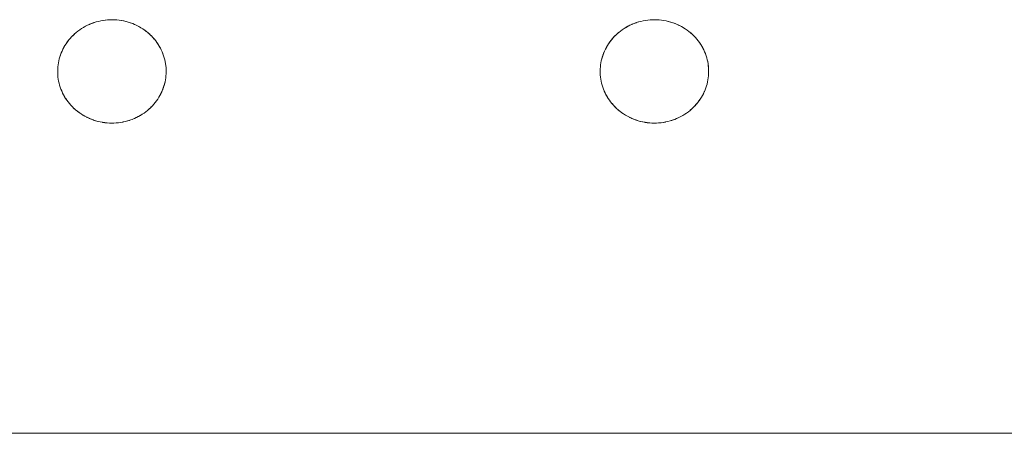
# Model space of a CAD drawing. Units: millimetres. Extents: x -2000 to 2080, y -4347 to 3646.
# Drawn here: x 214 to 309, y 1726 to 1766 of the extents above; entities that cross this region are included whole.
import ezdxf

# ---------------------------------------------------------------- set-up
doc = ezdxf.new("R2010")
doc.units = ezdxf.units.MM
doc.layers.add('EF-Stair-Plastic Stair', color=7, linetype='Continuous', lineweight=5)
doc.layers.add('Working-None', color=7, linetype='Continuous', lineweight=5)

# ---------------------------------------------------------------- blocks, each defined once
blk = doc.blocks.new('Group')
at = {"layer": 'EF-Stair-Plastic Stair', "color": 252, "linetype": 'Continuous', "lineweight": 5, "transparency": 33554687}
for p, q in [((180.537, 2115.784), (180.654, 2115.832)), ((184.817, 2115.735), (184.826, 2115.731)), ((184.834, 2115.727), (184.835, 2115.727)), ((233.085, 2115.784), (233.202, 2115.832)), ((237.365, 2115.735), (237.374, 2115.731)), ((237.382, 2115.727), (237.383, 2115.727)), ((186.294, 2114.766), (186.295, 2114.765)), ((238.842, 2114.766), (238.843, 2114.765)), ((178.94, 2107.623), (178.942, 2107.622)), ((178.949, 2107.615), (178.96, 2107.605)), ((231.488, 2107.623), (231.489, 2107.622)), ((231.497, 2107.615), (231.508, 2107.605)), ((180.4, 2106.662), (180.401, 2106.661)), ((180.409, 2106.658), (180.418, 2106.653)), ((184.582, 2106.557), (184.699, 2106.604)), ((232.948, 2106.662), (232.949, 2106.661)), ((232.957, 2106.658), (232.966, 2106.653)), ((237.13, 2106.557), (237.247, 2106.604)), ((-310.28, 2076.194), (307.682, 2076.194))]:
    blk.add_line(p, q, dxfattribs=at)
at = {"layer": 'EF-Stair-Plastic Stair', "color": 252, "linetype": 'Continuous', "lineweight": 5, "transparency": 33554687, "flags": 128}
for points in [[(177.369, 2111.431), (177.369, 2111.424), (177.364, 2111.241), (177.363, 2111.222), (177.365, 2111.046), (177.363, 2111.241), (177.369, 2111.436), (177.383, 2111.631), (177.406, 2111.827), (177.436, 2112.023), (177.475, 2112.218), (177.522, 2112.412), (177.577, 2112.605), (177.64, 2112.795), (177.711, 2112.982), (177.789, 2113.166), (177.875, 2113.347), (177.969, 2113.525), (178.071, 2113.701), (178.182, 2113.874), (178.3, 2114.044), (178.427, 2114.209), (178.56, 2114.371), (178.701, 2114.527), (178.848, 2114.678), (179.002, 2114.822), (179.161, 2114.96), (179.328, 2115.093), (179.503, 2115.221), (179.684, 2115.342), (179.872, 2115.457), (180.065, 2115.564), (180.264, 2115.664), (180.466, 2115.756), (180.673, 2115.839), (180.882, 2115.913), (181.095, 2115.979), (181.314, 2116.037), (181.536, 2116.087), (181.761, 2116.127), (181.988, 2116.158), (182.217, 2116.179), (182.445, 2116.191), (182.618, 2116.194), (182.856, 2116.189), (183.082, 2116.174), (183.309, 2116.151), (183.535, 2116.117), (183.761, 2116.074), (183.983, 2116.022), (184.203, 2115.961), (184.419, 2115.891), (184.63, 2115.813), (184.835, 2115.727), (185.035, 2115.634), (185.232, 2115.532), (185.424, 2115.421), (185.611, 2115.303), (185.792, 2115.179), (185.967, 2115.047), (186.134, 2114.91), (186.294, 2114.767), (186.445, 2114.62), (186.589, 2114.468), (186.727, 2114.31), (186.859, 2114.146), (186.983, 2113.978), (187.099, 2113.805), (187.208, 2113.629), (187.308, 2113.449), (187.4, 2113.267), (187.483, 2113.083), (187.558, 2112.898), (187.625, 2112.71), (187.684, 2112.52), (187.736, 2112.326), (187.779, 2112.131), (187.814, 2111.935), (187.841, 2111.737), (187.86, 2111.54), (187.87, 2111.343), (187.872, 2111.147), (187.866, 2110.952), (187.852, 2110.757), (187.83, 2110.562), (187.8, 2110.366), (187.761, 2110.171), (187.714, 2109.976), (187.659, 2109.784), (187.596, 2109.594), (187.525, 2109.406), (187.447, 2109.222), (187.361, 2109.042), (187.267, 2108.864), (187.165, 2108.688), (187.054, 2108.515), (186.936, 2108.345), (186.809, 2108.179), (186.676, 2108.018), (186.535, 2107.862), (186.388, 2107.711), (186.234, 2107.567), (186.075, 2107.429), (185.908, 2107.296), (185.733, 2107.168), (185.552, 2107.046), (185.364, 2106.932), (185.171, 2106.824), (184.972, 2106.724), (184.77, 2106.633), (184.564, 2106.55), (184.355, 2106.475), (184.141, 2106.409), (183.923, 2106.351), (183.7, 2106.302), (183.475, 2106.262), (183.248, 2106.231), (183.019, 2106.209), (182.791, 2106.197), (182.618, 2106.194), (182.38, 2106.199), (182.154, 2106.214), (181.927, 2106.238), (181.7, 2106.271), (181.475, 2106.314), (181.252, 2106.366), (181.032, 2106.427), (180.817, 2106.497), (180.606, 2106.575), (180.401, 2106.661), (180.201, 2106.755), (180.004, 2106.857), (179.812, 2106.967), (179.625, 2107.085), (179.443, 2107.21), (179.269, 2107.342), (179.101, 2107.479), (178.941, 2107.622), (178.791, 2107.768), (178.646, 2107.921), (178.508, 2108.079), (178.377, 2108.242), (178.253, 2108.411), (178.137, 2108.584), (178.028, 2108.76), (177.928, 2108.94), (177.836, 2109.122), (177.752, 2109.306), (177.678, 2109.491), (177.611, 2109.678), (177.551, 2109.869), (177.5, 2110.062), (177.457, 2110.257), (177.421, 2110.454), (177.394, 2110.651), (177.376, 2110.849), (177.365, 2111.046), (177.363, 2111.241), (177.369, 2111.424), (177.369, 2111.436), (177.383, 2111.627), (177.383, 2111.631), (177.405, 2111.826), (177.405, 2111.827), (177.435, 2112.021), (177.435, 2112.023), (177.472, 2112.213), (177.474, 2112.218), (177.518, 2112.402), (177.521, 2112.413), (177.571, 2112.59), (177.576, 2112.605), (177.632, 2112.776), (177.64, 2112.795), (177.702, 2112.962), (177.711, 2112.982), (177.781, 2113.149), (177.789, 2113.166), (177.87, 2113.336), (177.875, 2113.347), (177.967, 2113.521), (177.969, 2113.525), (178.07, 2113.7), (178.071, 2113.701), (178.179, 2113.872), (178.181, 2113.874), (178.295, 2114.038), (178.299, 2114.044), (178.418, 2114.2), (178.426, 2114.21), (178.548, 2114.358), (178.56, 2114.371), (178.686, 2114.512), (178.701, 2114.527), (178.833, 2114.662), (178.848, 2114.678), (178.989, 2114.81), (179.002, 2114.822), (179.155, 2114.955), (179.161, 2114.96), (179.326, 2115.092), (179.328, 2115.094), (179.501, 2115.22), (179.502, 2115.221), (179.679, 2115.34), (179.684, 2115.343), (179.862, 2115.453), (179.872, 2115.458), (180.051, 2115.558), (180.065, 2115.565), (180.245, 2115.656), (180.264, 2115.664), (180.445, 2115.747), (180.466, 2115.756), (180.654, 2115.832), (180.673, 2115.839), (180.87, 2115.909), (180.882, 2115.913), (181.09, 2115.978), (181.095, 2115.98), (181.31, 2116.037), (181.313, 2116.038), (181.529, 2116.086), (181.536, 2116.088), (181.75, 2116.126), (181.761, 2116.128), (181.972, 2116.157), (181.988, 2116.158), (182.197, 2116.178), (182.217, 2116.18), (182.424, 2116.191), (182.445, 2116.191), (182.217, 2116.179), (181.988, 2116.158), (181.761, 2116.127), (181.536, 2116.087), (181.314, 2116.037), (181.095, 2115.979), (180.882, 2115.913), (180.673, 2115.839), (180.466, 2115.756), (180.264, 2115.664), (180.065, 2115.564), (179.872, 2115.457), (179.684, 2115.342), (179.503, 2115.221), (179.328, 2115.093), (179.161, 2114.96), (179.002, 2114.822), (178.848, 2114.678), (178.701, 2114.527), (178.56, 2114.371), (178.427, 2114.209), (178.3, 2114.044), (178.182, 2113.874), (178.071, 2113.701), (177.969, 2113.525), (177.875, 2113.347), (177.789, 2113.166), (177.711, 2112.982), (177.64, 2112.795), (177.577, 2112.605), (177.522, 2112.412), (177.475, 2112.218), (177.436, 2112.023), (177.406, 2111.827), (177.383, 2111.631), (177.369, 2111.436), (177.363, 2111.241), (177.363, 2111.222), (177.366, 2111.046), (177.366, 2111.023), (177.376, 2110.849), (177.377, 2110.828), (177.394, 2110.651), (177.395, 2110.634), (177.42, 2110.454), (177.422, 2110.442), (177.455, 2110.257), (177.457, 2110.25), (177.499, 2110.062), (177.5, 2110.059), (177.551, 2109.869), (177.551, 2109.866), (177.61, 2109.678), (177.612, 2109.673), (177.678, 2109.491), (177.611, 2109.678), (177.551, 2109.869), (177.5, 2110.062), (177.457, 2110.257), (177.421, 2110.454), (177.394, 2110.651), (177.376, 2110.849), (177.365, 2111.046), (177.366, 2111.023), (177.376, 2110.849), (177.377, 2110.828), (177.394, 2110.651), (177.395, 2110.634), (177.42, 2110.454), (177.422, 2110.442), (177.455, 2110.257), (177.457, 2110.25), (177.499, 2110.062), (177.5, 2110.059), (177.551, 2109.869), (177.551, 2109.866), (177.61, 2109.678), (177.612, 2109.673), (177.678, 2109.491), (177.683, 2109.477), (177.752, 2109.306), (177.678, 2109.491), (177.683, 2109.477), (177.753, 2109.306), (177.761, 2109.286), (177.836, 2109.122), (177.752, 2109.306), (177.761, 2109.286), (177.836, 2109.122), (177.846, 2109.101), (177.927, 2108.94), (177.937, 2108.921), (178.027, 2108.76), (178.036, 2108.745), (178.136, 2108.583), (178.142, 2108.573), (178.252, 2108.41), (178.256, 2108.405), (178.376, 2108.242), (178.378, 2108.239), (178.508, 2108.078), (178.51, 2108.076), (178.646, 2107.921), (178.652, 2107.914), (178.791, 2107.768), (178.646, 2107.921), (178.508, 2108.079), (178.377, 2108.242), (178.253, 2108.411), (178.137, 2108.584), (178.028, 2108.76), (177.928, 2108.94), (177.836, 2109.122), (177.846, 2109.101), (177.927, 2108.94), (177.937, 2108.921), (178.027, 2108.76), (178.036, 2108.745), (178.136, 2108.583), (178.142, 2108.573), (178.252, 2108.41), (178.256, 2108.405), (178.376, 2108.242), (178.378, 2108.239), (178.508, 2108.078), (178.51, 2108.076), (178.646, 2107.921), (178.652, 2107.914), (178.791, 2107.769)], [(179.077, 2114.887), (179.155, 2114.955), (179.161, 2114.96), (179.326, 2115.092), (179.328, 2115.094), (179.501, 2115.22), (179.502, 2115.221), (179.679, 2115.34), (179.684, 2115.343), (179.862, 2115.453), (179.872, 2115.458), (180.051, 2115.558), (180.065, 2115.565), (180.245, 2115.656), (180.264, 2115.664), (180.445, 2115.747), (180.462, 2115.754)], [(180.785, 2115.879), (180.87, 2115.909), (180.882, 2115.913)], [(180.928, 2115.928), (181.09, 2115.978), (181.095, 2115.98), (181.31, 2116.037), (181.313, 2116.038), (181.529, 2116.086), (181.536, 2116.088), (181.75, 2116.126), (181.761, 2116.128), (181.972, 2116.157), (181.988, 2116.158), (182.197, 2116.178), (182.217, 2116.18), (182.424, 2116.191)], [(182.618, 2116.194), (182.841, 2116.19), (182.856, 2116.189), (183.076, 2116.176), (183.082, 2116.175), (183.304, 2116.152), (183.309, 2116.152), (183.528, 2116.12), (183.536, 2116.118), (183.748, 2116.078), (183.761, 2116.075), (183.965, 2116.028), (183.984, 2116.023), (184.179, 2115.969), (184.203, 2115.961), (184.393, 2115.901), (184.419, 2115.891), (184.605, 2115.823), (184.63, 2115.813), (184.817, 2115.735), (184.835, 2115.727), (185.027, 2115.638), (185.035, 2115.634), (185.227, 2115.535), (185.232, 2115.532), (185.419, 2115.426), (185.424, 2115.422), (185.602, 2115.311), (185.612, 2115.304), (185.779, 2115.189), (185.793, 2115.179), (185.95, 2115.061), (185.967, 2115.047), (186.115, 2114.926), (186.134, 2114.91), (186.276, 2114.784), (186.294, 2114.767), (186.432, 2114.633), (186.445, 2114.62), (186.584, 2114.475), (186.589, 2114.468), (186.726, 2114.313), (186.728, 2114.31), (186.857, 2114.15), (186.859, 2114.147), (186.98, 2113.984), (186.984, 2113.979), (187.094, 2113.815), (187.1, 2113.806), (187.2, 2113.644), (187.208, 2113.629), (187.299, 2113.468), (187.308, 2113.449), (187.39, 2113.288), (187.4, 2113.267), (187.475, 2113.103), (187.483, 2113.083), (187.553, 2112.912), (187.558, 2112.898), (187.624, 2112.716), (187.625, 2112.71), (187.684, 2112.522), (187.685, 2112.52), (187.736, 2112.33), (187.737, 2112.327), (187.779, 2112.138), (187.78, 2112.131), (187.814, 2111.947), (187.815, 2111.935), (187.84, 2111.754), (187.842, 2111.737), (187.859, 2111.561), (187.86, 2111.54), (187.87, 2111.365), (187.87, 2111.343), (187.873, 2111.167), (187.872, 2111.147), (187.867, 2110.965), (187.866, 2110.952), (187.853, 2110.761), (187.853, 2110.757), (187.831, 2110.563), (187.831, 2110.561), (187.801, 2110.368), (187.801, 2110.366), (187.764, 2110.176), (187.762, 2110.17), (187.718, 2109.987), (187.715, 2109.976), (187.665, 2109.799), (187.66, 2109.784), (187.603, 2109.613), (187.596, 2109.594), (187.534, 2109.427), (187.525, 2109.406), (187.455, 2109.24), (187.447, 2109.222), (187.366, 2109.052), (187.361, 2109.042), (187.269, 2108.867), (187.267, 2108.864), (187.166, 2108.689), (187.165, 2108.688), (187.057, 2108.517), (187.055, 2108.514), (186.941, 2108.35), (186.937, 2108.344), (186.818, 2108.188), (186.81, 2108.179), (186.688, 2108.031), (186.676, 2108.017), (186.55, 2107.877), (186.535, 2107.862), (186.403, 2107.726), (186.388, 2107.711), (186.247, 2107.578), (186.234, 2107.567), (186.081, 2107.434), (186.075, 2107.429), (185.91, 2107.296), (185.908, 2107.295), (185.735, 2107.168), (185.734, 2107.167), (185.557, 2107.048), (185.552, 2107.045), (185.374, 2106.936), (185.365, 2106.931), (185.185, 2106.831), (185.171, 2106.823), (184.991, 2106.733), (184.972, 2106.724), (184.791, 2106.641), (184.77, 2106.633), (184.582, 2106.557), (184.564, 2106.55), (184.366, 2106.479), (184.355, 2106.475), (184.146, 2106.41), (184.141, 2106.409), (183.927, 2106.351), (183.923, 2106.35), (183.707, 2106.302), (183.701, 2106.301), (183.486, 2106.262), (183.475, 2106.261), (183.264, 2106.232), (183.248, 2106.23), (183.04, 2106.21), (183.019, 2106.209), (182.812, 2106.198), (182.791, 2106.197), (183.019, 2106.209), (183.248, 2106.231), (183.475, 2106.262), (183.7, 2106.302), (183.923, 2106.351), (184.141, 2106.409), (184.355, 2106.475), (184.564, 2106.55), (184.77, 2106.633), (184.972, 2106.724), (185.171, 2106.824), (185.364, 2106.932), (185.552, 2107.046), (185.733, 2107.168), (185.908, 2107.296), (186.075, 2107.429), (186.234, 2107.567), (186.388, 2107.711), (186.535, 2107.862), (186.676, 2108.018), (186.809, 2108.179), (186.936, 2108.345), (187.054, 2108.515), (187.165, 2108.688), (187.267, 2108.864), (187.361, 2109.042), (187.447, 2109.222), (187.525, 2109.406), (187.596, 2109.594), (187.659, 2109.784), (187.714, 2109.976), (187.761, 2110.171), (187.8, 2110.366), (187.83, 2110.562), (187.852, 2110.757), (187.866, 2110.952), (187.872, 2111.147), (187.87, 2111.343), (187.86, 2111.54), (187.841, 2111.737), (187.814, 2111.935), (187.779, 2112.131), (187.736, 2112.326), (187.684, 2112.52), (187.625, 2112.71), (187.558, 2112.898), (187.483, 2113.083), (187.4, 2113.267), (187.308, 2113.449), (187.208, 2113.629), (187.099, 2113.805), (186.983, 2113.978), (186.859, 2114.146), (186.727, 2114.31), (186.589, 2114.468), (186.445, 2114.62), (186.294, 2114.767), (186.134, 2114.91), (185.967, 2115.047), (185.792, 2115.179), (185.611, 2115.303), (185.424, 2115.421), (185.232, 2115.532), (185.035, 2115.634), (184.835, 2115.727), (184.63, 2115.813), (184.419, 2115.891), (184.203, 2115.961), (183.983, 2116.022), (183.761, 2116.074), (183.535, 2116.117), (183.309, 2116.151), (183.082, 2116.174), (182.856, 2116.189), (182.618, 2116.194)], [(183.076, 2116.176), (183.082, 2116.175), (183.304, 2116.152), (183.309, 2116.152), (183.528, 2116.12), (183.536, 2116.118), (183.748, 2116.078), (183.761, 2116.075), (183.965, 2116.028), (183.984, 2116.023), (184.179, 2115.969), (184.203, 2115.961), (184.393, 2115.901), (184.419, 2115.891), (184.605, 2115.823)], [(184.906, 2115.694), (185.027, 2115.638), (185.035, 2115.634), (185.227, 2115.535), (185.232, 2115.532), (185.419, 2115.426), (185.424, 2115.422), (185.602, 2115.311), (185.612, 2115.304), (185.779, 2115.189), (185.793, 2115.179), (185.95, 2115.061), (185.967, 2115.047), (186.115, 2114.926), (186.134, 2114.91)], [(229.917, 2111.431), (229.916, 2111.424), (229.912, 2111.241), (229.911, 2111.222), (229.913, 2111.046), (229.911, 2111.241), (229.917, 2111.436), (229.931, 2111.631), (229.953, 2111.827), (229.984, 2112.023), (230.023, 2112.218), (230.07, 2112.412), (230.125, 2112.605), (230.188, 2112.795), (230.258, 2112.982), (230.337, 2113.166), (230.423, 2113.347), (230.517, 2113.525), (230.619, 2113.701), (230.73, 2113.874), (230.848, 2114.044), (230.974, 2114.209), (231.108, 2114.371), (231.249, 2114.527), (231.396, 2114.678), (231.549, 2114.822), (231.709, 2114.96), (231.876, 2115.093), (232.051, 2115.221), (232.232, 2115.342), (232.42, 2115.457), (232.613, 2115.564), (232.812, 2115.664), (233.014, 2115.756), (233.22, 2115.839), (233.429, 2115.913), (233.643, 2115.979), (233.861, 2116.037), (234.084, 2116.087), (234.309, 2116.127), (234.536, 2116.158), (234.765, 2116.179), (234.993, 2116.191), (235.166, 2116.194), (235.403, 2116.189), (235.63, 2116.174), (235.857, 2116.151), (236.083, 2116.117), (236.308, 2116.074), (236.531, 2116.022), (236.751, 2115.961), (236.967, 2115.891), (237.177, 2115.813), (237.382, 2115.727), (237.583, 2115.634), (237.779, 2115.532), (237.972, 2115.421), (238.159, 2115.303), (238.34, 2115.179), (238.515, 2115.047), (238.682, 2114.91), (238.842, 2114.767), (238.993, 2114.62), (239.137, 2114.468), (239.275, 2114.31), (239.406, 2114.146), (239.53, 2113.978), (239.647, 2113.805), (239.755, 2113.629), (239.856, 2113.449), (239.948, 2113.267), (240.031, 2113.083), (240.106, 2112.898), (240.173, 2112.71), (240.232, 2112.52), (240.284, 2112.326), (240.327, 2112.131), (240.362, 2111.935), (240.389, 2111.737), (240.408, 2111.54), (240.418, 2111.343), (240.42, 2111.147), (240.414, 2110.952), (240.4, 2110.757), (240.378, 2110.562), (240.347, 2110.366), (240.309, 2110.171), (240.262, 2109.976), (240.207, 2109.784), (240.144, 2109.594), (240.073, 2109.406), (239.995, 2109.222), (239.909, 2109.042), (239.815, 2108.864), (239.712, 2108.688), (239.602, 2108.515), (239.483, 2108.345), (239.357, 2108.179), (239.224, 2108.018), (239.083, 2107.862), (238.936, 2107.711), (238.782, 2107.567), (238.623, 2107.429), (238.455, 2107.296), (238.281, 2107.168), (238.1, 2107.046), (237.912, 2106.932), (237.718, 2106.824), (237.52, 2106.724), (237.317, 2106.633), (237.111, 2106.55), (236.902, 2106.475), (236.689, 2106.409), (236.47, 2106.351), (236.248, 2106.302), (236.023, 2106.262), (235.796, 2106.231), (235.567, 2106.209), (235.338, 2106.197), (235.166, 2106.194), (234.928, 2106.199), (234.701, 2106.214), (234.474, 2106.238), (234.248, 2106.271), (234.023, 2106.314), (233.8, 2106.366), (233.58, 2106.427), (233.364, 2106.497), (233.154, 2106.575), (232.949, 2106.661), (232.748, 2106.755), (232.552, 2106.857), (232.359, 2106.967), (232.172, 2107.085), (231.991, 2107.21), (231.817, 2107.342), (231.649, 2107.479), (231.489, 2107.622), (231.338, 2107.768), (231.194, 2107.921), (231.056, 2108.079), (230.925, 2108.242), (230.801, 2108.411), (230.684, 2108.584), (230.576, 2108.76), (230.476, 2108.94), (230.384, 2109.122), (230.3, 2109.306), (230.225, 2109.491), (230.158, 2109.678), (230.099, 2109.869), (230.048, 2110.062), (230.004, 2110.257), (229.969, 2110.454), (229.942, 2110.651), (229.924, 2110.849), (229.913, 2111.046), (229.911, 2111.241), (229.916, 2111.424), (229.917, 2111.436), (229.93, 2111.627), (229.931, 2111.631), (229.952, 2111.826), (229.953, 2111.827), (229.982, 2112.021), (229.983, 2112.023), (230.02, 2112.213), (230.021, 2112.218), (230.065, 2112.402), (230.069, 2112.413), (230.119, 2112.59), (230.124, 2112.605), (230.18, 2112.776), (230.187, 2112.795), (230.25, 2112.962), (230.258, 2112.982), (230.329, 2113.149), (230.337, 2113.166), (230.418, 2113.336), (230.423, 2113.347), (230.514, 2113.521), (230.516, 2113.525), (230.618, 2113.7), (230.618, 2113.701), (230.727, 2113.872), (230.729, 2113.874), (230.843, 2114.038), (230.847, 2114.044), (230.966, 2114.2), (230.974, 2114.21), (231.096, 2114.358), (231.108, 2114.371), (231.234, 2114.512), (231.249, 2114.527), (231.38, 2114.662), (231.396, 2114.678), (231.537, 2114.81), (231.549, 2114.822), (231.703, 2114.955), (231.709, 2114.96), (231.874, 2115.092), (231.876, 2115.094), (232.049, 2115.22), (232.05, 2115.221), (232.227, 2115.34), (232.231, 2115.343), (232.41, 2115.453), (232.419, 2115.458), (232.598, 2115.558), (232.613, 2115.565), (232.792, 2115.656), (232.811, 2115.664), (232.993, 2115.747), (233.014, 2115.756), (233.202, 2115.832), (233.22, 2115.839), (233.418, 2115.909), (233.429, 2115.913), (233.638, 2115.978), (233.643, 2115.98), (233.857, 2116.037), (233.861, 2116.038), (234.077, 2116.086), (234.083, 2116.088), (234.298, 2116.126), (234.309, 2116.128), (234.52, 2116.157), (234.536, 2116.158), (234.744, 2116.178), (234.765, 2116.18), (234.972, 2116.191), (234.993, 2116.191), (234.765, 2116.179), (234.536, 2116.158), (234.309, 2116.127), (234.084, 2116.087), (233.861, 2116.037), (233.643, 2115.979), (233.429, 2115.913), (233.22, 2115.839), (233.014, 2115.756), (232.812, 2115.664), (232.613, 2115.564), (232.42, 2115.457), (232.232, 2115.342), (232.051, 2115.221), (231.876, 2115.093), (231.709, 2114.96), (231.549, 2114.822), (231.396, 2114.678), (231.249, 2114.527), (231.108, 2114.371), (230.974, 2114.209), (230.848, 2114.044), (230.73, 2113.874), (230.619, 2113.701), (230.517, 2113.525), (230.423, 2113.347), (230.337, 2113.166), (230.258, 2112.982), (230.188, 2112.795), (230.125, 2112.605), (230.07, 2112.412), (230.023, 2112.218), (229.984, 2112.023), (229.953, 2111.827), (229.931, 2111.631), (229.917, 2111.436), (229.911, 2111.241), (229.911, 2111.222), (229.913, 2111.046), (229.914, 2111.023), (229.923, 2110.849), (229.924, 2110.828), (229.941, 2110.651), (229.943, 2110.634), (229.968, 2110.454), (229.97, 2110.442), (230.003, 2110.257), (230.004, 2110.25), (230.047, 2110.062), (230.047, 2110.059), (230.098, 2109.869), (230.099, 2109.866), (230.158, 2109.678), (230.16, 2109.673), (230.225, 2109.491), (230.158, 2109.678), (230.099, 2109.869), (230.048, 2110.062), (230.004, 2110.257), (229.969, 2110.454), (229.942, 2110.651), (229.924, 2110.849), (229.913, 2111.046), (229.914, 2111.023), (229.923, 2110.849), (229.924, 2110.828), (229.941, 2110.651), (229.943, 2110.634), (229.968, 2110.454), (229.97, 2110.442), (230.003, 2110.257), (230.004, 2110.25), (230.047, 2110.062), (230.047, 2110.059), (230.098, 2109.869), (230.099, 2109.866), (230.158, 2109.678), (230.16, 2109.673), (230.226, 2109.491), (230.231, 2109.477), (230.3, 2109.306), (230.225, 2109.491), (230.231, 2109.477), (230.301, 2109.306), (230.309, 2109.286), (230.384, 2109.122), (230.3, 2109.306), (230.309, 2109.286), (230.384, 2109.122), (230.393, 2109.101), (230.475, 2108.94), (230.485, 2108.921), (230.575, 2108.76), (230.583, 2108.745), (230.683, 2108.583), (230.689, 2108.573), (230.8, 2108.41), (230.803, 2108.405), (230.924, 2108.242), (230.926, 2108.239), (231.056, 2108.078), (231.058, 2108.076), (231.194, 2107.921), (231.2, 2107.914), (231.338, 2107.768), (231.194, 2107.921), (231.056, 2108.079), (230.925, 2108.242), (230.801, 2108.411), (230.684, 2108.584), (230.576, 2108.76), (230.476, 2108.94), (230.384, 2109.122), (230.393, 2109.101), (230.475, 2108.94), (230.485, 2108.921), (230.575, 2108.76), (230.583, 2108.745), (230.683, 2108.583), (230.689, 2108.573), (230.8, 2108.41), (230.803, 2108.405), (230.924, 2108.242), (230.926, 2108.239), (231.056, 2108.078), (231.058, 2108.076), (231.194, 2107.921), (231.2, 2107.914), (231.339, 2107.769)], [(231.625, 2114.887), (231.703, 2114.955), (231.709, 2114.96), (231.874, 2115.092), (231.876, 2115.094), (232.049, 2115.22), (232.05, 2115.221), (232.227, 2115.34), (232.231, 2115.343), (232.41, 2115.453), (232.419, 2115.458), (232.598, 2115.558), (232.613, 2115.565), (232.792, 2115.656), (232.811, 2115.664), (232.993, 2115.747), (233.009, 2115.754)], [(233.333, 2115.879), (233.418, 2115.909), (233.429, 2115.913)], [(233.476, 2115.928), (233.638, 2115.978), (233.643, 2115.98), (233.857, 2116.037), (233.861, 2116.038), (234.077, 2116.086), (234.083, 2116.088), (234.298, 2116.126), (234.309, 2116.128), (234.52, 2116.157), (234.536, 2116.158), (234.744, 2116.178), (234.765, 2116.18), (234.972, 2116.191)], [(235.166, 2116.194), (235.389, 2116.19), (235.403, 2116.189), (235.623, 2116.176), (235.63, 2116.175), (235.852, 2116.152), (235.857, 2116.152), (236.076, 2116.12), (236.083, 2116.118), (236.296, 2116.078), (236.309, 2116.075), (236.513, 2116.028), (236.531, 2116.023), (236.727, 2115.969), (236.751, 2115.961), (236.94, 2115.901), (236.967, 2115.891), (237.153, 2115.823), (237.177, 2115.813), (237.365, 2115.735), (237.382, 2115.727), (237.575, 2115.638), (237.583, 2115.634), (237.775, 2115.535), (237.78, 2115.532), (237.966, 2115.426), (237.972, 2115.422), (238.15, 2115.311), (238.159, 2115.304), (238.327, 2115.189), (238.34, 2115.179), (238.498, 2115.061), (238.515, 2115.047), (238.663, 2114.926), (238.682, 2114.91), (238.823, 2114.784), (238.842, 2114.767), (238.98, 2114.633), (238.993, 2114.62), (239.131, 2114.475), (239.137, 2114.468), (239.273, 2114.313), (239.276, 2114.31), (239.405, 2114.15), (239.407, 2114.147), (239.528, 2113.984), (239.531, 2113.979), (239.642, 2113.815), (239.648, 2113.806), (239.748, 2113.644), (239.756, 2113.629), (239.846, 2113.468), (239.856, 2113.449), (239.938, 2113.288), (239.948, 2113.267), (240.022, 2113.103), (240.031, 2113.083), (240.101, 2112.912), (240.106, 2112.898), (240.171, 2112.716), (240.173, 2112.71), (240.232, 2112.522), (240.233, 2112.52), (240.284, 2112.33), (240.285, 2112.327), (240.327, 2112.138), (240.328, 2112.131), (240.362, 2111.947), (240.363, 2111.935), (240.388, 2111.754), (240.39, 2111.737), (240.407, 2111.561), (240.408, 2111.54), (240.418, 2111.365), (240.418, 2111.343), (240.42, 2111.167), (240.42, 2111.147), (240.415, 2110.965), (240.414, 2110.952), (240.401, 2110.761), (240.4, 2110.757), (240.379, 2110.563), (240.379, 2110.561), (240.349, 2110.368), (240.349, 2110.366), (240.311, 2110.176), (240.31, 2110.17), (240.266, 2109.987), (240.263, 2109.976), (240.213, 2109.799), (240.208, 2109.784), (240.151, 2109.613), (240.144, 2109.594), (240.081, 2109.427), (240.073, 2109.406), (240.002, 2109.24), (239.995, 2109.222), (239.914, 2109.052), (239.909, 2109.042), (239.817, 2108.867), (239.815, 2108.864), (239.714, 2108.689), (239.713, 2108.688), (239.605, 2108.517), (239.603, 2108.514), (239.489, 2108.35), (239.484, 2108.344), (239.366, 2108.188), (239.358, 2108.179), (239.236, 2108.031), (239.224, 2108.017), (239.098, 2107.877), (239.083, 2107.862), (238.951, 2107.726), (238.936, 2107.711), (238.795, 2107.578), (238.782, 2107.567), (238.629, 2107.434), (238.623, 2107.429), (238.458, 2107.296), (238.456, 2107.295), (238.283, 2107.168), (238.281, 2107.167), (238.104, 2107.048), (238.1, 2107.045), (237.921, 2106.936), (237.912, 2106.931), (237.733, 2106.831), (237.719, 2106.823), (237.539, 2106.733), (237.52, 2106.724), (237.338, 2106.641), (237.317, 2106.633), (237.13, 2106.557), (237.111, 2106.55), (236.914, 2106.479), (236.902, 2106.475), (236.694, 2106.41), (236.689, 2106.409), (236.474, 2106.351), (236.471, 2106.35), (236.255, 2106.302), (236.248, 2106.301), (236.034, 2106.262), (236.023, 2106.261), (235.812, 2106.232), (235.796, 2106.23), (235.587, 2106.21), (235.567, 2106.209), (235.359, 2106.198), (235.338, 2106.197), (235.567, 2106.209), (235.796, 2106.231), (236.023, 2106.262), (236.248, 2106.302), (236.47, 2106.351), (236.689, 2106.409), (236.902, 2106.475), (237.111, 2106.55), (237.317, 2106.633), (237.52, 2106.724), (237.718, 2106.824), (237.912, 2106.932), (238.1, 2107.046), (238.281, 2107.168), (238.455, 2107.296), (238.623, 2107.429), (238.782, 2107.567), (238.936, 2107.711), (239.083, 2107.862), (239.224, 2108.018), (239.357, 2108.179), (239.483, 2108.345), (239.602, 2108.515), (239.712, 2108.688), (239.815, 2108.864), (239.909, 2109.042), (239.995, 2109.222), (240.073, 2109.406), (240.144, 2109.594), (240.207, 2109.784), (240.262, 2109.976), (240.309, 2110.171), (240.347, 2110.366), (240.378, 2110.562), (240.4, 2110.757), (240.414, 2110.952), (240.42, 2111.147), (240.418, 2111.343), (240.408, 2111.54), (240.389, 2111.737), (240.362, 2111.935), (240.327, 2112.131), (240.284, 2112.326), (240.232, 2112.52), (240.173, 2112.71), (240.106, 2112.898), (240.031, 2113.083), (239.948, 2113.267), (239.856, 2113.449), (239.755, 2113.629), (239.647, 2113.805), (239.53, 2113.978), (239.406, 2114.146), (239.275, 2114.31), (239.137, 2114.468), (238.993, 2114.62), (238.842, 2114.767), (238.682, 2114.91), (238.515, 2115.047), (238.34, 2115.179), (238.159, 2115.303), (237.972, 2115.421), (237.779, 2115.532), (237.583, 2115.634), (237.382, 2115.727), (237.177, 2115.813), (236.967, 2115.891), (236.751, 2115.961), (236.531, 2116.022), (236.308, 2116.074), (236.083, 2116.117), (235.857, 2116.151), (235.63, 2116.174), (235.403, 2116.189), (235.166, 2116.194)], [(235.623, 2116.176), (235.63, 2116.175), (235.852, 2116.152), (235.857, 2116.152), (236.076, 2116.12), (236.083, 2116.118), (236.296, 2116.078), (236.309, 2116.075), (236.513, 2116.028), (236.531, 2116.023), (236.727, 2115.969), (236.751, 2115.961), (236.94, 2115.901), (236.967, 2115.891), (237.153, 2115.823)], [(237.453, 2115.694), (237.575, 2115.638), (237.583, 2115.634), (237.775, 2115.535), (237.78, 2115.532), (237.966, 2115.426), (237.972, 2115.422), (238.15, 2115.311), (238.159, 2115.304), (238.327, 2115.189), (238.34, 2115.179), (238.498, 2115.061), (238.515, 2115.047), (238.663, 2114.926), (238.682, 2114.91)], [(177.37, 2111.436), (177.383, 2111.627), (177.383, 2111.631), (177.405, 2111.826), (177.405, 2111.827), (177.435, 2112.021), (177.435, 2112.023), (177.472, 2112.213), (177.474, 2112.218), (177.518, 2112.402), (177.521, 2112.413), (177.571, 2112.59), (177.576, 2112.605), (177.632, 2112.776), (177.64, 2112.795), (177.702, 2112.962), (177.711, 2112.982), (177.781, 2113.149), (177.79, 2113.166), (177.87, 2113.336), (177.875, 2113.346), (177.967, 2113.521), (177.969, 2113.525), (178.07, 2113.7), (178.071, 2113.701), (178.179, 2113.872), (178.181, 2113.874), (178.295, 2114.038), (178.299, 2114.044), (178.418, 2114.2), (178.426, 2114.21), (178.548, 2114.358), (178.56, 2114.371), (178.686, 2114.512), (178.701, 2114.527), (178.833, 2114.662), (178.848, 2114.677), (178.989, 2114.81), (178.995, 2114.815)], [(186.139, 2114.906), (186.276, 2114.784), (186.286, 2114.774)], [(186.37, 2114.693), (186.432, 2114.633), (186.438, 2114.627)], [(186.445, 2114.62), (186.584, 2114.475), (186.589, 2114.468), (186.726, 2114.313), (186.728, 2114.31), (186.857, 2114.15), (186.859, 2114.147), (186.98, 2113.984), (186.984, 2113.979), (187.094, 2113.815), (187.1, 2113.806), (187.2, 2113.644), (187.208, 2113.629), (187.299, 2113.468), (187.308, 2113.449), (187.39, 2113.288), (187.4, 2113.267), (187.475, 2113.103), (187.483, 2113.083), (187.553, 2112.912), (187.558, 2112.898), (187.624, 2112.716), (187.625, 2112.71), (187.684, 2112.522), (187.685, 2112.52), (187.736, 2112.33), (187.737, 2112.327), (187.779, 2112.138), (187.78, 2112.131), (187.814, 2111.947), (187.815, 2111.935), (187.84, 2111.754), (187.842, 2111.737), (187.859, 2111.561), (187.86, 2111.54), (187.87, 2111.365), (187.87, 2111.343), (187.873, 2111.167), (187.872, 2111.147), (187.867, 2110.965), (187.867, 2110.957)], [(229.917, 2111.436), (229.93, 2111.627), (229.931, 2111.631), (229.952, 2111.826), (229.953, 2111.827), (229.982, 2112.021), (229.983, 2112.023), (230.02, 2112.213), (230.021, 2112.218), (230.065, 2112.402), (230.069, 2112.413), (230.119, 2112.59), (230.124, 2112.605), (230.18, 2112.776), (230.187, 2112.795), (230.25, 2112.962), (230.259, 2112.982), (230.329, 2113.149), (230.337, 2113.166), (230.418, 2113.336), (230.423, 2113.346), (230.514, 2113.521), (230.516, 2113.525), (230.618, 2113.7), (230.618, 2113.701), (230.727, 2113.872), (230.729, 2113.874), (230.843, 2114.038), (230.847, 2114.044), (230.966, 2114.2), (230.974, 2114.21), (231.096, 2114.358), (231.108, 2114.371), (231.234, 2114.512), (231.249, 2114.527), (231.38, 2114.662), (231.396, 2114.677), (231.537, 2114.81), (231.542, 2114.815)], [(238.686, 2114.906), (238.823, 2114.784), (238.834, 2114.774)], [(238.918, 2114.693), (238.98, 2114.633), (238.986, 2114.627)], [(238.993, 2114.62), (239.131, 2114.475), (239.137, 2114.468), (239.273, 2114.313), (239.276, 2114.31), (239.405, 2114.15), (239.407, 2114.147), (239.528, 2113.984), (239.531, 2113.979), (239.642, 2113.815), (239.648, 2113.806), (239.748, 2113.644), (239.756, 2113.629), (239.846, 2113.468), (239.856, 2113.449), (239.938, 2113.288), (239.947, 2113.267), (240.022, 2113.103), (240.031, 2113.083), (240.101, 2112.912), (240.106, 2112.898), (240.171, 2112.716), (240.173, 2112.71), (240.232, 2112.522), (240.233, 2112.52), (240.284, 2112.33), (240.285, 2112.327), (240.327, 2112.138), (240.328, 2112.131), (240.362, 2111.947), (240.363, 2111.935), (240.388, 2111.754), (240.39, 2111.737), (240.407, 2111.561), (240.408, 2111.54), (240.418, 2111.365), (240.418, 2111.343), (240.42, 2111.167), (240.42, 2111.147), (240.415, 2110.965), (240.414, 2110.957)], [(186.241, 2107.573), (186.247, 2107.578), (186.388, 2107.711), (186.403, 2107.726), (186.535, 2107.862), (186.55, 2107.877), (186.676, 2108.017), (186.688, 2108.031), (186.81, 2108.179), (186.818, 2108.188), (186.937, 2108.344), (186.941, 2108.35), (187.055, 2108.514), (187.057, 2108.517), (187.165, 2108.688), (187.166, 2108.689), (187.267, 2108.864), (187.269, 2108.867), (187.361, 2109.042), (187.366, 2109.052), (187.446, 2109.223), (187.455, 2109.24), (187.525, 2109.406), (187.534, 2109.427), (187.596, 2109.594), (187.603, 2109.613), (187.66, 2109.784), (187.665, 2109.799), (187.715, 2109.976), (187.718, 2109.987), (187.762, 2110.17), (187.764, 2110.176), (187.801, 2110.366), (187.801, 2110.368), (187.831, 2110.561), (187.831, 2110.563), (187.853, 2110.757), (187.853, 2110.761), (187.866, 2110.953)], [(238.789, 2107.573), (238.795, 2107.578), (238.935, 2107.711), (238.951, 2107.726), (239.083, 2107.862), (239.098, 2107.877), (239.224, 2108.017), (239.236, 2108.031), (239.358, 2108.179), (239.366, 2108.188), (239.484, 2108.344), (239.489, 2108.35), (239.603, 2108.514), (239.605, 2108.517), (239.713, 2108.688), (239.714, 2108.689), (239.815, 2108.864), (239.817, 2108.867), (239.909, 2109.042), (239.914, 2109.052), (239.994, 2109.223), (240.002, 2109.24), (240.073, 2109.406), (240.081, 2109.427), (240.144, 2109.594), (240.151, 2109.613), (240.208, 2109.784), (240.213, 2109.799), (240.263, 2109.976), (240.266, 2109.987), (240.31, 2110.17), (240.311, 2110.176), (240.349, 2110.366), (240.349, 2110.368), (240.379, 2110.561), (240.379, 2110.563), (240.4, 2110.757), (240.401, 2110.761), (240.414, 2110.953)], [(178.791, 2107.768), (178.941, 2107.622), (178.803, 2107.755), (178.791, 2107.768)], [(178.798, 2107.762), (178.803, 2107.755), (178.865, 2107.696)], [(178.941, 2107.622), (179.101, 2107.479), (178.96, 2107.605), (178.941, 2107.622)], [(179.097, 2107.483), (179.101, 2107.479), (179.12, 2107.462), (179.268, 2107.341), (179.285, 2107.327), (179.443, 2107.209), (179.456, 2107.199), (179.624, 2107.084), (179.633, 2107.078), (179.811, 2106.966), (179.817, 2106.963), (180.004, 2106.856), (180.008, 2106.854), (180.201, 2106.755), (180.209, 2106.75), (180.401, 2106.661), (180.201, 2106.755), (180.004, 2106.857), (179.812, 2106.967), (179.625, 2107.085), (179.443, 2107.21), (179.269, 2107.342), (179.101, 2107.479), (179.12, 2107.462), (179.268, 2107.341), (179.285, 2107.327), (179.443, 2107.209), (179.456, 2107.199), (179.624, 2107.084), (179.633, 2107.078), (179.811, 2106.966), (179.817, 2106.963), (180.004, 2106.856), (180.008, 2106.854), (180.201, 2106.755), (180.209, 2106.75), (180.33, 2106.694)], [(184.77, 2106.633), (184.791, 2106.641), (184.972, 2106.724), (184.991, 2106.733), (185.171, 2106.823), (185.185, 2106.831), (185.365, 2106.931), (185.374, 2106.936), (185.552, 2107.045), (185.557, 2107.048), (185.734, 2107.167), (185.735, 2107.168), (185.908, 2107.295), (185.91, 2107.296), (186.075, 2107.429), (186.081, 2107.434), (186.159, 2107.501)], [(231.338, 2107.768), (231.489, 2107.622), (231.351, 2107.755), (231.338, 2107.768)], [(231.345, 2107.762), (231.351, 2107.755), (231.413, 2107.696)], [(231.489, 2107.622), (231.649, 2107.479), (231.508, 2107.605), (231.489, 2107.622)], [(231.644, 2107.483), (231.649, 2107.479), (231.668, 2107.462), (231.816, 2107.341), (231.833, 2107.327), (231.991, 2107.209), (232.004, 2107.199), (232.172, 2107.084), (232.181, 2107.078), (232.359, 2106.966), (232.365, 2106.963), (232.551, 2106.856), (232.556, 2106.854), (232.748, 2106.755), (232.757, 2106.75), (232.949, 2106.661), (232.748, 2106.755), (232.552, 2106.857), (232.359, 2106.967), (232.172, 2107.085), (231.991, 2107.21), (231.817, 2107.342), (231.649, 2107.479), (231.668, 2107.462), (231.816, 2107.341), (231.833, 2107.327), (231.991, 2107.209), (232.004, 2107.199), (232.172, 2107.084), (232.181, 2107.078), (232.359, 2106.966), (232.365, 2106.963), (232.551, 2106.856), (232.556, 2106.854), (232.748, 2106.755), (232.757, 2106.75), (232.878, 2106.694)], [(237.317, 2106.633), (237.338, 2106.641), (237.52, 2106.724), (237.539, 2106.733), (237.719, 2106.823), (237.733, 2106.831), (237.912, 2106.931), (237.921, 2106.936), (238.1, 2107.045), (238.104, 2107.048), (238.281, 2107.167), (238.283, 2107.168), (238.456, 2107.295), (238.458, 2107.296), (238.623, 2107.429), (238.629, 2107.434), (238.707, 2107.501)], [(180.401, 2106.661), (180.606, 2106.575), (180.418, 2106.653), (180.401, 2106.661)], [(180.606, 2106.575), (180.817, 2106.497), (180.631, 2106.566), (180.606, 2106.575)], [(180.631, 2106.566), (180.817, 2106.497), (180.843, 2106.488), (181.032, 2106.427), (181.056, 2106.419), (181.252, 2106.365), (181.271, 2106.36), (181.475, 2106.313), (181.488, 2106.31), (181.7, 2106.27), (181.708, 2106.269), (181.927, 2106.237), (181.931, 2106.236), (182.154, 2106.213), (182.16, 2106.213), (182.38, 2106.199), (182.154, 2106.214), (181.927, 2106.238), (181.7, 2106.271), (181.475, 2106.314), (181.252, 2106.366), (181.032, 2106.427), (180.817, 2106.497), (180.843, 2106.488), (181.032, 2106.427), (181.056, 2106.419), (181.252, 2106.365), (181.271, 2106.36), (181.475, 2106.313), (181.488, 2106.31), (181.7, 2106.27), (181.708, 2106.269), (181.927, 2106.237), (181.931, 2106.236), (182.154, 2106.213), (182.16, 2106.213)], [(182.38, 2106.199), (182.618, 2106.194), (182.394, 2106.199), (182.38, 2106.199)], [(182.812, 2106.198), (183.019, 2106.209), (183.04, 2106.21), (183.248, 2106.23), (183.264, 2106.232), (183.475, 2106.261), (183.486, 2106.262), (183.701, 2106.301), (183.707, 2106.302), (183.923, 2106.35), (183.927, 2106.351), (184.141, 2106.409), (184.146, 2106.41), (184.308, 2106.461)], [(184.354, 2106.475), (184.366, 2106.479), (184.451, 2106.509)], [(232.949, 2106.661), (233.154, 2106.575), (232.966, 2106.653), (232.949, 2106.661)], [(233.154, 2106.575), (233.364, 2106.497), (233.178, 2106.566), (233.154, 2106.575)], [(233.178, 2106.566), (233.364, 2106.497), (233.391, 2106.488), (233.58, 2106.427), (233.604, 2106.419), (233.8, 2106.365), (233.818, 2106.36), (234.022, 2106.313), (234.035, 2106.31), (234.248, 2106.27), (234.255, 2106.269), (234.474, 2106.237), (234.479, 2106.236), (234.701, 2106.213), (234.708, 2106.213), (234.928, 2106.199), (234.701, 2106.214), (234.474, 2106.238), (234.248, 2106.271), (234.023, 2106.314), (233.8, 2106.366), (233.58, 2106.427), (233.364, 2106.497), (233.391, 2106.488), (233.58, 2106.427), (233.604, 2106.419), (233.8, 2106.365), (233.818, 2106.36), (234.022, 2106.313), (234.035, 2106.31), (234.248, 2106.27), (234.255, 2106.269), (234.474, 2106.237), (234.479, 2106.236), (234.701, 2106.213), (234.708, 2106.213)], [(234.928, 2106.199), (235.166, 2106.194), (234.942, 2106.199), (234.928, 2106.199)], [(235.359, 2106.198), (235.567, 2106.209), (235.587, 2106.21), (235.796, 2106.23), (235.812, 2106.232), (236.023, 2106.261), (236.034, 2106.262), (236.248, 2106.301), (236.255, 2106.302), (236.471, 2106.35), (236.474, 2106.351), (236.689, 2106.409), (236.694, 2106.41), (236.856, 2106.461)], [(236.902, 2106.475), (236.914, 2106.479), (236.998, 2106.509)]]:
    blk.add_lwpolyline(points, dxfattribs=at)

msp = doc.modelspace()

# ---------------------------------------------------------------- block references
at = {"layer": 'Working-None'}
msp.add_blockref('Group', (40, -350.3125), dxfattribs=at)

doc.saveas('drawing.dxf')
